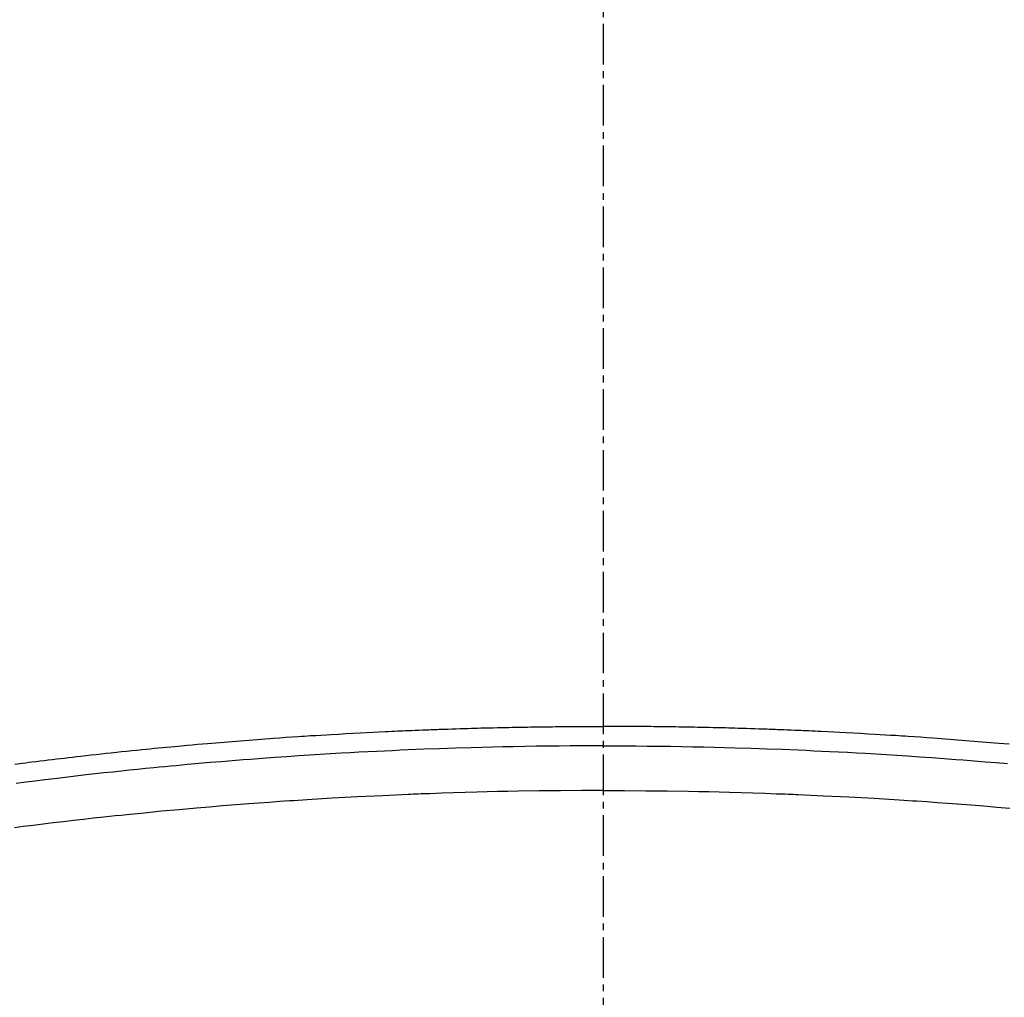
# Model space of a CAD drawing. Units: millimetres. Extents: x -109 to 26472, y -120 to 8859.
# Drawn here: x 17538 to 17557, y 6687 to 6705 of the extents above; entities that cross this region are included whole.
import ezdxf

# ---------------------------------------------------------------- set-up
doc = ezdxf.new("R2010")
doc.units = ezdxf.units.MM
doc.linetypes.add('CENTER2', pattern=[1.125, 0.75, -0.125, 0.125, -0.125])
doc.layers.add('150-機器', color=8, linetype='Continuous')
doc.layers.add('160-文字', color=254, linetype='Continuous')
doc.styles.add('KH001', font='txt')
doc.dimstyles.new('KH1xx030', dxfattribs={"dimscale": 30, "dimtxt": 2, "dimasz": 0.6, "dimexe": 0.3, "dimexo": 1.2, "dimgap": 0.5, "dimtad": 3, "dimdec": 1, "dimdsep": 46, "dimlunit": 6, "dimtxsty": 'KH001', "dimblk": 'DOT', "dimcen": 1, "dimdle": 1, "dimclrd": 256, "dimclre": 256, "dimclrt": 256, "dimadec": 0, "dimazin": 0, "dimtfac": 1, "dimtdec": 1, "dimtix": 1, "dimtmove": 2, "dimatfit": 3, "dimldrblk": 'CLOSEDBLANK', "dimfxl": 1, "dimtolj": 1, "dimtzin": 0, "dimlwd": -1, "dimlwe": -1, "dimarcsym": 0})

# ---------------------------------------------------------------- blocks, each defined once
blk = doc.blocks.new('F402_H')
at = {"layer": '150-機器', "color": 161, "linetype": 'CENTER2'}
blk.add_line((0, 136.025825), (0, -355.415741), dxfattribs=at)
at = {"layer": '150-機器', "color": 13, "linetype": 'Continuous'}
for points in [[(-10.873028, -250.028789), (-10.779767, -250.016633), (-10.723674, -250.009336), (-10.667578, -250.002067), (-10.611475, -249.994851), (-10.555363, -249.98771), (-10.480333, -249.97831), (-10.405286, -249.969053), (-10.330226, -249.959898), (-10.255159, -249.950808), (-10.180116, -249.94176), (-10.105069, -249.932755), (-10.030016, -249.923801), (-9.954956, -249.914903), (-9.879917, -249.906067), (-9.804872, -249.897291), (-9.729817, -249.888595), (-9.654752, -249.879996), (-9.56052, -249.869358), (-9.466273, -249.858861), (-9.372016, -249.84846), (-9.277753, -249.838107), (-9.183514, -249.827776), (-9.089271, -249.817492), (-8.995018, -249.807293), (-8.900753, -249.797215), (-8.806523, -249.787293), (-8.712279, -249.777511), (-8.618022, -249.767856), (-8.523753, -249.758319), (-8.447964, -249.750732), (-8.37217, -249.743216), (-8.296367, -249.735772), (-8.220558, -249.728398), (-8.144519, -249.72107), (-8.068473, -249.713806), (-7.992422, -249.706607), (-7.916365, -249.699475), (-7.85952, -249.694193), (-7.802672, -249.688949), (-7.74582, -249.683732), (-7.688968, -249.67853), (-7.593986, -249.669861), (-7.498998, -249.661267), (-7.403997, -249.652828), (-7.308977, -249.64462), (-7.232939, -249.638259), (-7.15689, -249.63203), (-7.080837, -249.625863), (-7.004784, -249.619687), (-6.928734, -249.613458), (-6.852688, -249.607204), (-6.776641, -249.600957), (-6.700591, -249.594753), (-6.624555, -249.588616), (-6.548511, -249.582563), (-6.472459, -249.576621), (-6.396398, -249.570816), (-6.320361, -249.565177), (-6.244314, -249.559675), (-6.16826, -249.554257), (-6.092205, -249.548874), (-5.977766, -249.54078), (-5.863325, -249.532725), (-5.748877, -249.524766), (-5.63442, -249.516959), (-5.577326, -249.513136), (-5.52023, -249.509364), (-5.463129, -249.505649), (-5.406026, -249.501999), (-5.310542, -249.496054), (-5.215048, -249.490279), (-5.119546, -249.484629), (-5.024039, -249.47906), (-4.890407, -249.471338), (-4.756768, -249.463732), (-4.623119, -249.45631), (-4.489458, -249.449139), (-4.374522, -249.443215), (-4.259578, -249.437466), (-4.144629, -249.43182), (-4.029678, -249.4262), (-3.972084, -249.423377), (-3.914489, -249.420581), (-3.856891, -249.41785), (-3.799289, -249.415229), (-3.750671, -249.413123), (-3.702051, -249.411089), (-3.653428, -249.409099), (-3.604805, -249.407121), (-3.538233, -249.404391), (-3.47166, -249.401652), (-3.405087, -249.398937), (-3.338512, -249.396279), (-3.299864, -249.394786), (-3.261216, -249.393319), (-3.222567, -249.391835), (-3.183922, -249.390295), (-3.145527, -249.388693), (-3.107132, -249.387097), (-3.068734, -249.385603), (-3.030329, -249.384311), (-3.011131, -249.383767), (-2.991932, -249.383271), (-2.972732, -249.382797), (-2.953533, -249.382316), (-2.876727, -249.380134), (-2.799931, -249.377637), (-2.723139, -249.374987), (-2.646348, -249.372343), (-2.60795, -249.371067), (-2.569553, -249.36982), (-2.531154, -249.368587), (-2.492756, -249.367356), (-2.435161, -249.365526), (-2.377564, -249.363743), (-2.319966, -249.36202), (-2.262367, -249.360375), (-2.22397, -249.359329), (-2.185572, -249.358323), (-2.147174, -249.357346), (-2.108775, -249.356385), (-2.032231, -249.354501), (-1.955685, -249.352681), (-1.879137, -249.350968), (-1.802587, -249.349404), (-1.744991, -249.348338), (-1.687394, -249.347336), (-1.629796, -249.346372), (-1.572198, -249.345414), (-1.5146, -249.344448), (-1.457003, -249.343467), (-1.399406, -249.342464), (-1.34181, -249.341425), (-1.284214, -249.340346), (-1.226617, -249.339275), (-1.16902, -249.338281), (-1.111421, -249.337435), (-1.053826, -249.336789), (-0.996229, -249.336293), (-0.93863, -249.335871), (-0.881032, -249.335441), (-0.823683, -249.334953), (-0.766337, -249.33443), (-0.708989, -249.333914), (-0.651641, -249.333446), (-0.613243, -249.333173), (-0.574845, -249.332921), (-0.536447, -249.332683), (-0.498048, -249.332449), (-0.455641, -249.33219), (-0.413234, -249.331935), (-0.370826, -249.331688), (-0.32842, -249.331451), (-0.303629, -249.331323), (-0.27884, -249.331199), (-0.254051, -249.331077), (-0.229262, -249.330953), (-0.200463, -249.330804), (-0.171665, -249.330662), (-0.142866, -249.330541), (-0.114067, -249.330454), (-0.08555, -249.330412), (-0.057034, -249.330406), (-0.028516, -249.330424), (0, -249.330454)], [(7.498999, -249.661267), (7.403998, -249.652828), (7.308977, -249.64462), (7.232939, -249.638259), (7.156891, -249.63203), (7.080837, -249.625863), (7.004784, -249.619687), (6.928735, -249.613458), (6.852689, -249.607204), (6.776642, -249.600957), (6.700591, -249.594753), (6.624555, -249.588616), (6.548512, -249.582563), (6.47246, -249.576621), (6.396398, -249.570816), (6.320362, -249.565177), (6.244315, -249.559675), (6.168261, -249.554257), (6.092205, -249.548874), (5.977767, -249.54078), (5.863326, -249.532725), (5.748878, -249.524766), (5.63442, -249.516959), (5.577327, -249.513136), (5.520231, -249.509364), (5.46313, -249.505649), (5.406026, -249.501999), (5.310543, -249.496054), (5.215049, -249.490279), (5.119547, -249.484629), (5.024039, -249.47906), (4.890408, -249.471338), (4.756769, -249.463732), (4.62312, -249.45631), (4.489458, -249.449139), (4.374523, -249.443215), (4.259579, -249.437466), (4.14463, -249.43182), (4.029678, -249.4262), (3.972085, -249.423377), (3.914489, -249.420581), (3.856892, -249.41785), (3.799289, -249.415229), (3.750672, -249.413123), (3.702052, -249.411089), (3.653429, -249.409099), (3.604806, -249.407121), (3.538234, -249.404391), (3.471661, -249.401652), (3.405088, -249.398937), (3.338512, -249.396279), (3.299864, -249.394786), (3.261217, -249.393319), (3.222568, -249.391835), (3.183922, -249.390295), (3.145528, -249.388693), (3.107133, -249.387097), (3.068735, -249.385603), (3.030329, -249.384311), (3.011132, -249.383767), (2.991933, -249.383271), (2.972733, -249.382797), (2.953533, -249.382316), (2.876728, -249.380134), (2.799932, -249.377637), (2.72314, -249.374987), (2.646348, -249.372343), (2.607951, -249.371067), (2.569553, -249.36982), (2.531155, -249.368587), (2.492756, -249.367356), (2.435162, -249.365526), (2.377565, -249.363743), (2.319967, -249.36202), (2.262367, -249.360375), (2.223971, -249.359329), (2.185573, -249.358323), (2.147175, -249.357346), (2.108775, -249.356385), (2.032231, -249.354501), (1.955686, -249.352681), (1.879138, -249.350968), (1.802587, -249.349404), (1.744992, -249.348338), (1.687395, -249.347336), (1.629797, -249.346372), (1.572198, -249.345414), (1.514601, -249.344448), (1.457004, -249.343467), (1.399407, -249.342464), (1.34181, -249.341425), (1.284215, -249.340346), (1.226617, -249.339275), (1.16902, -249.338281), (1.111421, -249.337435), (1.053826, -249.336789), (0.996229, -249.336293), (0.93863, -249.335871), (0.881032, -249.335441), (0.823684, -249.334953), (0.766337, -249.33443), (0.70899, -249.333914), (0.651641, -249.333446), (0.613244, -249.333173), (0.574846, -249.332921), (0.536448, -249.332683), (0.498048, -249.332449), (0.455642, -249.33219), (0.413235, -249.331935), (0.370827, -249.331688), (0.328421, -249.331451), (0.30363, -249.331323), (0.278841, -249.331199), (0.254052, -249.331077), (0.229262, -249.330953), (0.200464, -249.330804), (0.171666, -249.330662), (0.142867, -249.330541), (0.114067, -249.330454), (0.085551, -249.330412), (0.057035, -249.330406), (0.028517, -249.330424), (0, -249.330454)], [(0, -249.689501), (-0.203307, -249.690041), (-0.406613, -249.690763), (-0.609915, -249.691852), (-0.813212, -249.693491), (-1.024162, -249.695911), (-1.235104, -249.698975), (-1.446041, -249.702539), (-1.656973, -249.706456), (-1.852719, -249.710346), (-2.048456, -249.714568), (-2.244182, -249.719222), (-2.439896, -249.724409), (-2.731181, -249.733211), (-3.022427, -249.743219), (-3.313636, -249.754326), (-3.604805, -249.766428), (-3.749437, -249.772786), (-3.894059, -249.779374), (-4.038669, -249.786188), (-4.18327, -249.793226), (-4.348106, -249.801512), (-4.512928, -249.810079), (-4.677732, -249.818947), (-4.842521, -249.828133), (-5.037295, -249.839426), (-5.232041, -249.851181), (-5.426761, -249.86338), (-5.621454, -249.876006), (-5.845921, -249.891087), (-6.070347, -249.906742), (-6.294732, -249.922986), (-6.519072, -249.939837), (-6.653243, -249.950214), (-6.787398, -249.960817), (-6.921533, -249.971653), (-7.055649, -249.982723), (-7.264163, -250.000394), (-7.472633, -250.018594), (-7.681057, -250.037309), (-7.889436, -250.056527), (-7.993676, -250.066332), (-8.097903, -250.076258), (-8.202121, -250.086292), (-8.30633, -250.096422), (-8.454725, -250.110993), (-8.603101, -250.125778), (-8.751446, -250.140845), (-8.899756, -250.156263), (-9.062633, -250.17366), (-9.225465, -250.191484), (-9.38826, -250.20965), (-9.551028, -250.228072), (-9.698672, -250.244966), (-9.846294, -250.262054), (-9.99389, -250.279356), (-10.141461, -250.29689), (-10.31807, -250.3182), (-10.494634, -250.339897), (-10.671141, -250.362031), (-10.847587, -250.384657)], [(0, -249.689501), (0.203308, -249.690041), (0.406614, -249.690763), (0.609916, -249.691852), (0.813212, -249.693491), (1.024162, -249.695911), (1.235105, -249.698975), (1.446041, -249.702539), (1.656973, -249.706456), (1.85272, -249.710346), (2.048457, -249.714568), (2.244183, -249.719222), (2.439896, -249.724409), (2.731182, -249.733211), (3.022428, -249.743219), (3.313637, -249.754326), (3.604806, -249.766428), (3.749438, -249.772786), (3.89406, -249.779374), (4.03867, -249.786188), (4.18327, -249.793226), (4.348107, -249.801512), (4.512929, -249.810079), (4.677733, -249.818947), (4.842521, -249.828133), (5.037296, -249.839426), (5.232042, -249.851181), (5.426762, -249.86338), (5.621454, -249.876006), (5.845922, -249.891087), (6.070348, -249.906742), (6.294733, -249.922986), (6.519072, -249.939837), (6.653244, -249.950214), (6.787399, -249.960817), (6.921534, -249.971653), (7.055649, -249.982723), (7.264164, -250.000394), (7.472634, -250.018594)], [(0, -250.51531), (-0.393569, -250.517322), (-0.787128, -250.519924), (-1.180673, -250.523711), (-1.574193, -250.529273), (-1.763954, -250.53275), (-1.953706, -250.536752), (-2.143449, -250.541253), (-2.333179, -250.546228), (-2.550126, -250.552502), (-2.767054, -250.559337), (-2.98397, -250.566598), (-3.200877, -250.574154), (-3.254986, -250.576073), (-3.309094, -250.578026), (-3.3632, -250.580037), (-3.417303, -250.582133), (-3.464181, -250.584031), (-3.511058, -250.585994), (-3.557931, -250.588004), (-3.604805, -250.590048), (-4.071727, -250.61136), (-4.538562, -250.634568), (-5.005279, -250.659967), (-5.471851, -250.687852), (-5.552645, -250.692961), (-5.633432, -250.698156), (-5.714215, -250.703437), (-5.794994, -250.708797), (-5.983538, -250.721627), (-6.172051, -250.734893), (-6.360536, -250.748576), (-6.548993, -250.762654), (-6.790936, -250.7813), (-7.032825, -250.800623), (-7.274657, -250.820659), (-7.516426, -250.841445), (-7.837996, -250.870275), (-8.159449, -250.900378), (-8.480787, -250.931682), (-8.802015, -250.964119), (-8.908753, -250.975144), (-9.015477, -250.986296), (-9.122185, -250.997581), (-9.228882, -251.009), (-9.41546, -251.029295), (-9.601991, -251.050009), (-9.788473, -251.071163), (-9.974903, -251.092778), (-10.16074, -251.114809), (-10.346521, -251.137302), (-10.53225, -251.160222), (-10.717931, -251.183537), (-10.876818, -251.203789)], [(0, -250.51531), (0.393569, -250.517322), (0.787129, -250.519924), (1.180674, -250.523711), (1.574193, -250.529273), (1.763955, -250.53275), (1.953707, -250.536752), (2.14345, -250.541253), (2.333179, -250.546228), (2.550127, -250.552502), (2.767055, -250.559337), (2.983971, -250.566598), (3.200877, -250.574154), (3.254987, -250.576073), (3.309095, -250.578026), (3.3632, -250.580037), (3.417303, -250.582133), (3.464182, -250.584031), (3.511059, -250.585994), (3.557932, -250.588004), (3.604806, -250.590048), (4.071728, -250.61136), (4.538563, -250.634568), (5.00528, -250.659967), (5.471851, -250.687852), (5.552646, -250.692961), (5.633433, -250.698156), (5.714216, -250.703437), (5.794994, -250.708797), (5.983538, -250.721627), (6.172052, -250.734893), (6.360537, -250.748576), (6.548993, -250.762654), (6.790937, -250.7813), (7.032826, -250.800623), (7.274658, -250.820659), (7.516427, -250.841445)]]:
    blk.add_lwpolyline(points, dxfattribs=at)
blk = doc.blocks.new('_ClosedBlank')
at = {"color": 0, "linetype": 'ByBlock', "lineweight": -2}
for p, q in [((-1, 0.166667), (0, 0)), ((-1, 0.166667), (-1, -0.166667)), ((0, 0), (-1, -0.166667))]:
    blk.add_line(p, q, dxfattribs=at)
blk = doc.blocks.new('_Dot')
at = {"color": 0, "linetype": 'ByBlock', "lineweight": -2}
blk.add_line((-0.5, 0), (-1, 0), dxfattribs=at)
at = {"color": 0, "linetype": 'ByBlock', "const_width": 0.5}
blk.add_lwpolyline([(-0.25, 0, 1), (0.25, 0, 1)], format="xyb", close=True, dxfattribs=at)

msp = doc.modelspace()

# ---------------------------------------------------------------- linework, layer by layer
at = {"layer": '150-機器', "color": 13}
for radius in [90.5, 80.5]:
    msp.add_circle((17549.1948, 6736.56909), radius, dxfattribs=at)

# ---------------------------------------------------------------- block references
at = {"layer": '150-機器'}
msp.add_blockref('F402_H', (17549.18753, 6941.76155), dxfattribs=at)

# ---------------------------------------------------------------- leaders
at = {"layer": '160-文字'}
msp.add_leader([(17432.18753, 6941.56909), (18475.11987, 6394.37747)], dimstyle='KH1xx030', override={"dimgap": 0.5, "dimtad": 1}, dxfattribs=at)
at = {"layer": '160-文字', "annotation_type": 0, "has_hookline": 1, "hookline_direction": 0, "text_width": 1266.54}
msp.add_leader([(17349.63567, 6920.35589), (18120.59338, 5553.45331), (18121.19338, 5553.45331)], dimstyle='KH1xx030', override={"dimgap": 0.5, "dimtad": 1}, dxfattribs=at)

doc.saveas('drawing.dxf')
